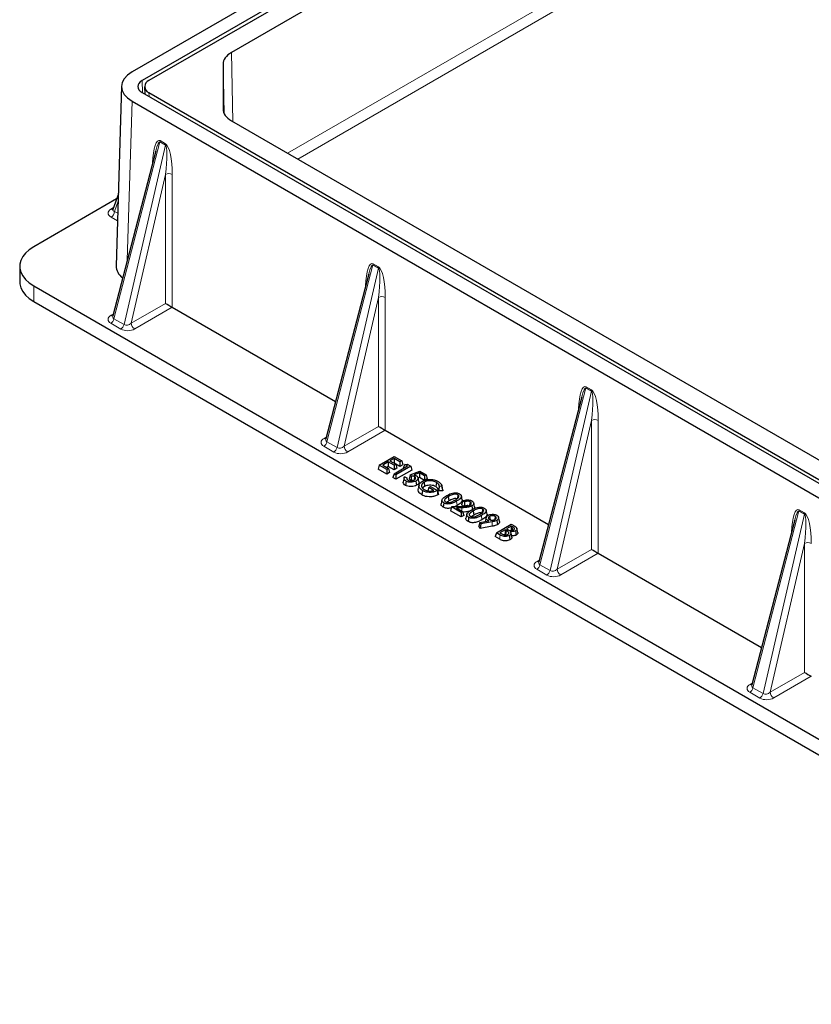
# Model space of a CAD drawing. Units: millimetres. Extents: x 0 to 420, y 0 to 297.
# Drawn here: x 220 to 275, y 143 to 211 of the extents above; entities that cross this region are included whole.
import ezdxf

# ---------------------------------------------------------------- set-up
doc = ezdxf.new("R2010")
doc.units = ezdxf.units.MM

msp = doc.modelspace()

# ---------------------------------------------------------------- linework, layer by layer
at = {"color": 7, "linetype": 'Continuous', "lineweight": 25}
for p, q in [((306.1462, 253.0317), (227.5639, 207.6671)), ((307.1831, 252.6243), (228.2696, 207.0685)), ((307.183, 252.352), (228.7413, 207.0685)), ((265.016, 226.6488), (234.4889, 209.0259)), ((233.9032, 208.2096), (233.9032, 205.0839)), ((226.8321, 206.6719), (226.4536, 194.1516)), ((228.4387, 206.6394), (228.4498, 206.1209)), ((228.2696, 206.225), (307.1831, 160.6692)), ((228.7413, 206.2249), (307.183, 160.9415)), ((227.5639, 205.6264), (306.1462, 160.2618)), ((234.4889, 204.2676), (303.7925, 164.2595)), ((229.2126, 202.174), (226.2199, 190.6629)), ((226.6051, 199.164), (226.2173, 198.075)), ((226.484, 198.8239), (220.7039, 195.4871)), ((219.7276, 194.1264), (219.7276, 193.0377)), ((244.0618, 193.6017), (241.0691, 182.0906)), ((220.7039, 192.7658), (305.5567, 143.7813)), ((220.7039, 191.677), (305.5567, 142.6926)), ((230.3676, 191.269), (241.7474, 184.6996)), ((258.9111, 185.0294), (255.9184, 173.5183)), ((245.2169, 182.6968), (256.5967, 176.1273)), ((244.7977, 180.2654), (245.8371, 180.8654)), ((245.4198, 180.4878), (245.0344, 180.2654)), ((245.8227, 180.2552), (245.4198, 180.4878)), ((245.4198, 180.4878), (245.4198, 180.1677)), ((245.8371, 180.7288), (245.5381, 180.5562)), ((245.5381, 180.5562), (245.9411, 180.3236)), ((245.8371, 180.8654), (246.3584, 180.5645)), ((246.2401, 180.4962), (245.8371, 180.7288)), ((245.8371, 180.7288), (245.8371, 180.4086)), ((246.3584, 180.5645), (246.2401, 180.4962)), ((246.2401, 180.4962), (246.2401, 180.176)), ((246.3584, 180.5645), (246.4416, 180.2923)), ((244.7977, 180.2654), (244.7146, 179.9932)), ((245.319, 179.6443), (244.7146, 179.9932)), ((245.319, 179.9644), (244.7977, 180.2654)), ((245.0344, 180.2654), (245.4374, 180.0328)), ((245.4198, 180.1677), (245.3117, 180.1053)), ((245.4374, 180.0328), (245.319, 179.9644)), ((245.319, 179.9644), (245.319, 179.6443)), ((245.8227, 179.9351), (245.4198, 180.1677)), ((245.4374, 180.0328), (245.5205, 179.7606)), ((245.8371, 180.4086), (245.8154, 180.3961)), ((245.9411, 180.3236), (245.8227, 180.2552)), ((245.8227, 180.2552), (245.8227, 179.9351)), ((246.0242, 180.0514), (245.8227, 179.9351)), ((245.8339, 179.6672), (246.7693, 180.2072)), ((246.2401, 180.176), (245.8371, 180.4086)), ((245.9411, 180.3236), (246.0242, 180.0514)), ((246.9917, 180.1989), (245.9523, 179.5989)), ((247.0748, 179.9268), (245.9523, 179.2787)), ((246.4416, 180.2923), (246.2401, 180.176)), ((246.5737, 180.3202), (246.456, 180.068)), ((246.492, 180.0472), (246.456, 180.068)), ((246.5737, 180.3202), (246.7445, 180.3416)), ((246.7693, 180.2072), (246.5737, 180.3202)), ((246.7445, 180.3416), (246.9917, 180.1989)), ((246.9543, 179.5856), (247.6208, 179.8358)), ((246.9917, 180.1989), (247.0748, 179.9268)), ((247.6208, 179.8358), (248.0566, 179.5841)), ((245.5205, 179.7606), (245.319, 179.6443)), ((245.8339, 179.6672), (245.7508, 179.395)), ((245.9523, 179.2787), (245.7508, 179.395)), ((245.9523, 179.5989), (245.8339, 179.6672)), ((245.9523, 179.5989), (245.9523, 179.2787)), ((246.5267, 179.3791), (246.4684, 179.1112)), ((246.5702, 179.4619), (246.721, 179.3748)), ((246.721, 179.3748), (246.752, 179.2507)), ((246.9543, 179.5856), (246.8738, 179.3236)), ((247.0044, 179.2033), (246.8738, 179.3236)), ((247.0365, 179.5098), (246.9543, 179.5856)), ((247.2497, 179.4647), (247.2171, 179.2299)), ((247.6089, 179.7226), (247.2323, 179.5796)), ((247.5613, 179.1187), (247.5029, 179.3869)), ((247.6012, 179.4069), (247.5064, 179.3709)), ((247.6089, 179.7226), (247.6012, 179.4069)), ((247.9527, 179.204), (247.6012, 179.4069)), ((247.9527, 179.5241), (247.6089, 179.7226)), ((248.0566, 179.5841), (247.9527, 179.5241)), ((247.9527, 179.5241), (247.9527, 179.204)), ((248.1398, 179.312), (247.9527, 179.204)), ((248.0566, 179.5841), (248.1398, 179.312)), ((247.5682, 178.8731), (247.5099, 178.6054)), ((247.8103, 178.4931), (247.7687, 178.1969)), ((247.917, 179.0715), (247.9585, 178.7753)), ((248.2517, 178.7035), (248.1819, 178.475)), ((248.2517, 178.7035), (248.37, 178.7718)), ((248.5981, 178.5035), (248.2517, 178.7035)), ((248.37, 178.7718), (248.8479, 178.4959)), ((248.7778, 179.0644), (248.7361, 178.7683)), ((248.8479, 178.4959), (248.8415, 178.4919)), ((248.8479, 178.4959), (248.9297, 178.2245)), ((249.2202, 178.4821), (248.9218, 178.4858)), ((249.1618, 178.7889), (248.98, 178.7912)), ((249.2122, 178.5845), (249.1539, 178.8524)), ((249.2117, 178.5845), (249.2202, 178.4821)), ((248.9297, 178.2245), (248.8834, 178.196)), ((249.1664, 177.836), (249.1081, 177.5682)), ((249.6104, 178.0718), (249.652, 177.7756)), ((250.2767, 178.1991), (250.2412, 177.9451)), ((250.5793, 177.8571), (250.521, 178.1249)), ((250.7334, 177.7028), (250.615, 177.7712)), ((249.8347, 177.3576), (249.7516, 177.0854)), ((250.5, 176.6534), (249.7516, 177.0854)), ((249.8347, 177.3576), (249.8788, 177.383)), ((250.5, 176.9736), (249.8347, 177.3576)), ((249.8788, 177.383), (250.5417, 177.395)), ((250.2261, 177.459), (250.0816, 177.3867)), ((250.5566, 177.2954), (250.1763, 177.2805)), ((250.1763, 177.2805), (250.6039, 177.0336)), ((250.6039, 177.0336), (250.5, 176.9736)), ((250.6983, 177.4029), (250.5287, 177.5008)), ((250.6039, 177.0336), (250.687, 176.7614)), ((251.129, 177.7071), (251.0964, 177.4772)), ((251.3373, 177.0748), (251.379, 176.7787)), ((251.4391, 177.3654), (251.3808, 177.6331)), ((252.0037, 177.2022), (251.9682, 176.9481)), ((252.3063, 176.8601), (252.248, 177.1279)), ((250.5, 176.9736), (250.5, 176.6534)), ((250.687, 176.7614), (250.5, 176.6534)), ((250.8934, 176.8391), (250.8351, 176.5712)), ((251.8142, 176.2587), (252.4272, 176.3741)), ((252.2445, 176.6121), (252.1862, 176.3439)), ((252.4866, 176.6915), (252.5204, 176.451)), ((252.8751, 176.6991), (252.8442, 176.4794)), ((253.1695, 176.361), (253.1112, 176.6294)), ((273.7603, 176.4572), (270.7676, 164.946)), ((251.8142, 176.2587), (251.7399, 176.0082)), ((251.8285, 175.8532), (251.7399, 176.0082)), ((251.8659, 176.1682), (251.8142, 176.2587)), ((251.8659, 176.1682), (251.8285, 175.8532)), ((252.6746, 176.0125), (251.8285, 175.8532)), ((252.6562, 176.3169), (251.8659, 176.1682)), ((252.9577, 175.5548), (253.9971, 176.1548)), ((253.5653, 175.7689), (253.1944, 175.5548)), ((253.6552, 175.717), (253.5653, 175.7689)), ((253.5653, 175.7689), (253.5653, 175.4487)), ((253.9971, 176.0181), (253.6693, 175.8289)), ((253.6693, 175.8289), (253.7646, 175.7739)), ((253.9971, 176.1548), (254.1354, 176.0749)), ((254.102, 175.9576), (253.9971, 176.0181)), ((253.9971, 176.0181), (253.9971, 175.698)), ((254.4475, 175.5837), (254.3892, 175.8516)), ((252.9577, 175.5548), (252.8745, 175.2826)), ((253.1903, 175.1003), (252.8745, 175.2826)), ((253.2316, 175.3966), (252.9577, 175.5548)), ((253.1944, 175.5548), (253.2941, 175.4972)), ((253.5653, 175.4487), (253.4933, 175.4072)), ((253.6134, 175.421), (253.5653, 175.4487)), ((253.6478, 175.3969), (253.6134, 175.421)), ((260.0661, 174.1245), (271.4459, 167.555))]:
    msp.add_line(p, q, dxfattribs=at)
at = {"color": 8, "linetype": 'Continuous', "lineweight": 18}
for p, q in [((238.4091, 202.0045), (265.016, 217.3644)), ((265.3695, 216.7592), (239.11, 201.5999)), ((234.4889, 209.0259), (234.5914, 204.2085)), ((233.9763, 204.7747), (233.9032, 208.2096)), ((228.2696, 207.0685), (228.2956, 206.21)), ((228.7455, 205.9503), (228.7413, 206.2249)), ((227.5639, 205.6264), (227.2289, 194.5438)), ((229.5053, 202.792), (226.3011, 190.4672)), ((227.005, 190.0609), (229.8869, 202.5717)), ((229.8869, 202.5717), (229.5053, 202.792)), ((229.5171, 202.8793), (229.8987, 202.6589)), ((229.8963, 200.5302), (227.508, 190.1624)), ((229.8963, 191.5411), (229.8963, 200.5302)), ((230.3676, 200.5302), (230.3676, 191.269)), ((226.5898, 198.6579), (226.3376, 197.9497)), ((226.0772, 198.1018), (226.2656, 198.2106)), ((226.3376, 197.9497), (226.5645, 197.8187)), ((226.5484, 197.2884), (226.1019, 197.5462)), ((244.3545, 194.2197), (241.1503, 181.895)), ((244.7362, 193.9994), (244.3545, 194.2197)), ((244.3663, 194.307), (244.748, 194.0866)), ((241.8543, 181.4886), (244.7362, 193.9994)), ((220.7039, 192.7658), (220.7039, 191.677)), ((227.508, 190.1624), (229.8963, 191.5411)), ((244.7455, 191.958), (242.3573, 181.5901)), ((244.7455, 182.9688), (244.7455, 191.958)), ((245.2169, 191.958), (245.2169, 182.6968)), ((226.1019, 190.7067), (226.2541, 190.7946)), ((230.3636, 191.2714), (227.7437, 189.7589)), ((226.7812, 189.7447), (226.0772, 190.151)), ((226.3011, 190.4672), (227.005, 190.0609)), ((259.2037, 185.6474), (255.9995, 173.3227)), ((256.7035, 172.9163), (259.5854, 185.4271)), ((259.5854, 185.4271), (259.2037, 185.6474)), ((259.2156, 185.7347), (259.5972, 185.5144)), ((259.5948, 183.3857), (257.2065, 173.0178)), ((259.5948, 174.3966), (259.5948, 183.3857)), ((260.0661, 183.3857), (260.0661, 174.1245)), ((242.3573, 181.5901), (244.7455, 182.9688)), ((245.2128, 182.6991), (242.5929, 181.1867)), ((240.9512, 182.1344), (241.1034, 182.2223)), ((241.1503, 181.895), (241.8543, 181.4886)), ((241.6304, 181.1724), (240.9264, 181.5788)), ((250.1845, 177.7552), (250.2261, 177.459)), ((250.5566, 177.2954), (250.5597, 177.0591)), ((270.8488, 164.7504), (274.053, 177.0751)), ((274.053, 177.0751), (274.4346, 176.8548)), ((274.4465, 176.9421), (274.0648, 177.1624)), ((251.9115, 176.7582), (251.953, 176.4621)), ((274.4346, 176.8548), (271.5527, 164.344)), ((253.6552, 175.717), (253.6134, 175.421)), ((254.102, 175.9576), (254.0679, 175.7155)), ((257.2065, 173.0178), (259.5948, 174.3966)), ((272.0558, 164.4456), (274.444, 174.8134)), ((274.444, 174.8134), (274.444, 165.8243)), ((255.8004, 173.5621), (255.9526, 173.65)), ((260.062, 174.1268), (257.4422, 172.6144)), ((256.4796, 172.6001), (255.7757, 173.0065)), ((255.9995, 173.3227), (256.7035, 172.9163)), ((274.444, 165.8243), (272.0558, 164.4456)), ((272.2914, 164.0421), (274.9113, 165.5545)), ((270.8019, 165.0777), (270.6497, 164.9898)), ((271.5527, 164.344), (270.8488, 164.7504)), ((270.6249, 164.4342), (271.3289, 164.0278))]:
    msp.add_line(p, q, dxfattribs=at)
at = {"color": 7, "linetype": 'Continuous', "lineweight": 25, "flags": 128}
for points in [[(220.7039, 195.4871), (220.3924, 195.2796), (220.1353, 195.0487), (219.9377, 194.7989), (219.8037, 194.5355), (219.7361, 194.2637), (219.7361, 193.9892), (219.8037, 193.7174), (219.9377, 193.454), (220.1353, 193.2042), (220.3924, 192.9733), (220.7039, 192.7658)], [(219.7276, 193.0377), (219.7361, 192.9004), (219.8037, 192.6287), (219.9377, 192.3653), (220.1353, 192.1155), (220.3924, 191.8845), (220.7039, 191.677)], [(246.6691, 179.1519), (246.6566, 179.063), (246.6441, 178.9741), (246.6275, 178.8557)], [(247.352, 179.1607), (247.3727, 179.0126), (247.3934, 178.8645)], [(248.8415, 178.4919), (248.8541, 178.4031), (248.8666, 178.3144), (248.8834, 178.196)], [(249.2991, 177.6336), (249.2784, 177.4855), (249.2576, 177.3374)], [(251.2584, 177.4281), (251.2793, 177.28), (251.2931, 177.1826)], [(251.0261, 176.6366), (251.0053, 176.4885), (250.9845, 176.3404)], [(252.9851, 176.4143), (253.0059, 176.2662), (253.0268, 176.1182)], [(254.2963, 175.6924), (254.3121, 175.5791), (254.3248, 175.4876), (254.3375, 175.396)], [(253.8637, 175.3596), (253.8806, 175.2368), (253.9047, 175.0631)], [(254.0332, 175.2713), (254.0041, 175.405), (253.975, 175.5388)]]:
    msp.add_lwpolyline(points, dxfattribs=at)
at = {"color": 8, "linetype": 'Continuous', "lineweight": 18, "flags": 128}
for points in [[(252.6562, 176.3169), (252.6654, 176.1647), (252.6746, 176.0125)], [(253.2316, 175.3966), (253.2109, 175.2485), (253.1903, 175.1003)]]:
    msp.add_lwpolyline(points, dxfattribs=at)
at = {"color": 7, "linetype": 'Continuous', "lineweight": 25}
msp.add_arc((228.9014, 206.6467), 0.4512, 110.783421, 249.216579, dxfattribs=at)
at = {"color": 8, "linetype": 'Continuous', "lineweight": 18}
for centre, radius, start, end in [((229.1235, 202.8881), 0.3936, 345.869798, 358.71579), ((229.5052, 202.6677), 0.3936, 345.869798, 358.71579), ((230.132, 200.057), 0.5287, 63.526523, 116.473477), ((226.1823, 198.262), 0.1916, 236.722553, 277.988081), ((225.8248, 197.9786), 0.5136, 302.652262, 356.770346), ((243.9728, 194.3158), 0.3936, 345.869798, 358.71579), ((244.3544, 194.0955), 0.3936, 345.869798, 358.71579), ((244.9812, 191.4847), 0.5287, 63.526523, 116.473477), ((225.7936, 190.5891), 0.5219, 302.914098, 346.493095), ((226.2098, 190.8744), 0.1993, 237.25647, 273.864247), ((228.0208, 190.1913), 0.5136, 183.229654, 237.347738), ((226.4976, 190.1827), 0.5219, 302.914098, 346.493095), ((258.822, 185.7435), 0.3936, 345.869798, 358.71579), ((259.2037, 185.5232), 0.3936, 345.869798, 358.71579), ((259.8305, 182.9124), 0.5287, 63.526523, 116.473477), ((240.6429, 182.0168), 0.5219, 302.914098, 346.493095), ((241.059, 182.3021), 0.1993, 237.25647, 273.864247), ((241.3468, 181.6105), 0.5219, 302.914098, 346.493095), ((242.87, 181.6191), 0.5136, 183.229654, 237.347738), ((273.6713, 177.1712), 0.3936, 345.869798, 358.71579), ((274.0529, 176.9509), 0.3936, 345.869798, 358.71579), ((274.6797, 174.3402), 0.5287, 63.526523, 116.473477), ((255.4921, 173.4446), 0.5219, 302.914098, 346.493095), ((255.9082, 173.7298), 0.1993, 237.25647, 273.864247), ((256.1961, 173.0382), 0.5219, 302.914098, 346.493095), ((257.7193, 173.0468), 0.5136, 183.229654, 237.347738), ((270.3414, 164.8723), 0.5219, 302.914098, 346.493095), ((270.7575, 165.1575), 0.1993, 237.25647, 273.864247), ((271.0453, 164.4659), 0.5219, 302.914098, 346.493095), ((272.5685, 164.4745), 0.5136, 183.229654, 237.347738)]:
    msp.add_arc(centre, radius, start, end, dxfattribs=at)
at = {"color": 7, "linetype": 'Continuous', "lineweight": 25}
for centre, major_axis, ratio, start_param, end_param in [((235.9035, 208.2094), (2.0003, -0.0002), 0.5772149, 2.3563837, 3.1416557), ((229.3325, 206.6467), (2.5008, 0), 0.5771119, 2.3563468, 3.9268385), ((229.0006, 206.6467), (1.0336, 0), 0.5771119, 2.3563468, 3.9268385), ((235.9035, 205.084), (2.0003, 0.0002), 0.5772149, 3.1415296, 3.9268016), ((228.954, 194.1264), (2.5008, 0), 0.5771119, 3.1241475, 3.7522697), ((230.132, 191.4098), (0.3333, -0.1925), 0.015053, 3.9358342, 5.4891773), ((230.132, 191.1329), (0.3333, 0), 0.5774636, 0.7855505, 0.8026992), ((244.9812, 182.8376), (0.3333, -0.1925), 0.015053, 3.9358342, 5.4891773), ((244.9812, 182.5606), (0.3333, 0), 0.5774636, 0.7855505, 0.8026992), ((259.8305, 174.2653), (0.3333, -0.1925), 0.015053, 3.9358342, 5.4891773), ((259.8305, 173.9883), (0.3333, 0), 0.5774636, 0.7855505, 0.8026992), ((274.6797, 165.693), (0.3333, -0.1925), 0.015053, 3.9358342, 5.4891773), ((274.6797, 165.4161), (0.3333, 0), 0.5774636, 0.7855505, 0.8026992)]:
    msp.add_ellipse(centre, major_axis=major_axis, ratio=ratio, start_param=start_param, end_param=end_param, dxfattribs=at)
at = {"color": 8, "linetype": 'Continuous', "lineweight": 18}
for centre, major_axis, ratio, start_param, end_param in [((229.4641, 201.0416), (-0.0179, 1.8577), 0.2552076, 6.133688, 7.6990209), ((229.2285, 200.9103), (0.2644, 1.8859), 0.1329909, 6.232248, 7.138465), ((229.6605, 200.6609), (0.2121, 1.9157), 0.1292485, 4.6584415, 6.2237744), ((229.8962, 200.7922), (-0.0697, 1.8864), 0.2471891, 4.5639308, 6.1292637), ((226.5761, 197.8168), (0.6862, -0.0301), 0.5726466, 2.4096254, 3.9749583), ((226.5761, 198.089), (0.3626, 0.0455), 0.4130371, 2.936285, 3.9439004), ((244.3134, 192.4693), (-0.0179, 1.8577), 0.2552076, 6.133688, 7.6990209), ((244.0777, 192.338), (0.2644, 1.8859), 0.1329909, 6.232248, 7.138465), ((244.5097, 192.0886), (0.2121, 1.9157), 0.1292485, 4.6584415, 6.2237744), ((244.7454, 192.2199), (-0.0697, 1.8864), 0.2471891, 4.5639308, 6.1292637), ((226.5761, 190.4361), (0.6862, 0.0301), 0.5726466, 2.308227, 3.8735599), ((226.5761, 190.7083), (0.3477, 0.1668), 0.6266263, 2.6547031, 3.5609201), ((227.2749, 190.3049), (0.3393, 0.1711), 0.6601363, 3.5356614, 5.1009943), ((227.2749, 190.0327), (0.6825, 0.0306), 0.578905, 3.8779097, 5.4432426), ((259.1626, 183.897), (-0.0179, 1.8577), 0.2552076, 6.133688, 7.6990209), ((258.927, 183.7657), (0.2644, 1.8859), 0.1329909, 6.232248, 7.138465), ((259.359, 183.5163), (0.2121, 1.9157), 0.1292485, 4.6584415, 6.2237744), ((259.5946, 183.6476), (-0.0697, 1.8864), 0.2471891, 4.5639308, 6.1292637), ((241.4254, 181.8638), (0.6862, 0.0301), 0.5726466, 2.308227, 3.8735599), ((241.4254, 182.136), (0.3477, 0.1668), 0.6266263, 2.6547031, 3.5609201), ((242.1242, 181.4604), (0.6825, 0.0306), 0.578905, 3.8779097, 5.4432426), ((242.1242, 181.7326), (0.3393, 0.1711), 0.6601363, 3.5356614, 5.1009943), ((274.0119, 175.3248), (-0.0179, 1.8577), 0.2552076, 6.133688, 7.6990209), ((273.7762, 175.1935), (0.2644, 1.8859), 0.1329909, 6.232248, 7.138465), ((274.2082, 174.9441), (0.2121, 1.9157), 0.1292485, 4.6584415, 6.2237744), ((274.4439, 175.0754), (-0.0697, 1.8864), 0.2471891, 4.5639308, 6.1292637), ((256.2746, 173.2915), (0.6862, 0.0301), 0.5726466, 2.308227, 3.8735599), ((256.2746, 173.5637), (0.3477, 0.1668), 0.6266263, 2.6547031, 3.5609201), ((256.9734, 173.1603), (0.3393, 0.1711), 0.6601363, 3.5356614, 5.1009943), ((256.9734, 172.8881), (0.6825, 0.0306), 0.578905, 3.8779097, 5.4432426), ((271.1239, 164.7192), (0.6862, 0.0301), 0.5726466, 2.308227, 3.8735599), ((271.1239, 164.9914), (0.3477, 0.1668), 0.6266263, 2.6547031, 3.5609201), ((271.8227, 164.3158), (0.6825, 0.0306), 0.578905, 3.8779097, 5.4432426), ((271.8227, 164.588), (0.3393, 0.1711), 0.6601363, 3.5356614, 5.1009943)]:
    msp.add_ellipse(centre, major_axis=major_axis, ratio=ratio, start_param=start_param, end_param=end_param, dxfattribs=at)
at = {"color": 7, "linetype": 'Continuous', "lineweight": 25}
for points, knots in [([(226.2173, 198.0784), (226.2128, 198.0689), (226.2075, 198.0576), (226.2112, 198.0614), (226.2118, 198.062)], [0, 0, 0, 0, 0.8461515, 1, 1, 1, 1]), ([(246.6275, 178.8557), (246.5836, 178.8863), (246.5035, 178.9421), (246.4576, 179.0358), (246.4699, 179.0896), (246.4748, 179.111)], [0, 0, 0, 0, 0.4226725, 0.7703398, 1, 1, 1, 1]), ([(246.6691, 179.1519), (246.6247, 179.183), (246.548, 179.2369), (246.5154, 179.3353), (246.5307, 179.4085), (246.5603, 179.4485), (246.5702, 179.4619)], [0, 0, 0, 0, 0.3540337, 0.6122295, 0.8702958, 1, 1, 1, 1]), ([(247.352, 179.1607), (247.2982, 179.1351), (247.195, 179.0859), (247.0035, 179.0678), (246.8332, 179.0833), (246.7269, 179.1202), (246.6792, 179.1463), (246.6691, 179.1519)], [0, 0, 0, 0, 0.2714927, 0.5217125, 0.7398159, 0.9443238, 1, 1, 1, 1]), ([(246.721, 179.3748), (246.7162, 179.3551), (246.7066, 179.3154), (246.7357, 179.2572), (246.7785, 179.2276), (246.7989, 179.2135)], [0, 0, 0, 0, 0.3403023, 0.6859141, 1, 1, 1, 1]), ([(246.7989, 179.2135), (246.8222, 179.2022), (246.8727, 179.1777), (246.9698, 179.1642), (247.0717, 179.1689), (247.1599, 179.1904), (247.2064, 179.2145), (247.2266, 179.225)], [0, 0, 0, 0, 0.1900438, 0.4119012, 0.607575, 0.8289055, 1, 1, 1, 1]), ([(247.0365, 179.5098), (247.0311, 179.4588), (247.0203, 179.3567), (247.0097, 179.2544), (247.0044, 179.2033)], [0, 0, 0, 0, 0.4999985, 1, 1, 1, 1]), ([(247.1469, 179.1912), (247.1453, 179.1918), (247.1177, 179.2023), (247.0657, 179.2039), (247.0196, 179.2034), (247.0044, 179.2033)], [0, 0, 0, 0, 0.0383597, 0.6822668, 1, 1, 1, 1]), ([(247.2497, 179.4647), (247.2293, 179.4743), (247.1847, 179.4953), (247.108, 179.5077), (247.0568, 179.5092), (247.0365, 179.5098)], [0, 0, 0, 0, 0.33773246, 0.73690726, 1, 1, 1, 1]), ([(247.2266, 179.225), (247.2567, 179.2459), (247.3086, 179.282), (247.3319, 179.348), (247.321, 179.403), (247.2863, 179.442), (247.2587, 179.4591), (247.2497, 179.4647)], [0, 0, 0, 0, 0.3012083, 0.5190767, 0.7369965, 0.9138192, 1, 1, 1, 1]), ([(247.2323, 179.5796), (247.247, 179.5748), (247.2692, 179.5676), (247.2987, 179.5579), (247.3209, 179.5508), (247.3431, 179.5432), (247.3644, 179.5344), (247.3773, 179.5274), (247.3838, 179.5239)], [0, 0, 0, 0, 0.2822349, 0.4233524, 0.5644699, 0.7056397, 0.8521371, 1, 1, 1, 1]), ([(247.3838, 179.5239), (247.4153, 179.5026), (247.4785, 179.4598), (247.5115, 179.379), (247.5007, 179.2974), (247.4466, 179.2218), (247.3827, 179.1806), (247.352, 179.1607)], [0, 0, 0, 0, 0.2043738, 0.4108433, 0.592768, 0.8039431, 1, 1, 1, 1]), ([(247.5569, 179.1181), (247.5594, 179.1127), (247.575, 179.0799), (247.5533, 179.0116), (247.495, 178.9294), (247.4252, 178.8848), (247.3934, 178.8645)], [0, 0, 0, 0, 0.0590931, 0.363032, 0.7100423, 1, 1, 1, 1]), ([(247.8103, 178.4931), (247.7379, 178.5434), (247.6127, 178.6305), (247.5493, 178.79), (247.5771, 178.9336), (247.6669, 179.0543), (247.7606, 179.1151), (247.7984, 179.1397)], [0, 0, 0, 0, 0.2685773, 0.4651863, 0.6620733, 0.8634527, 1, 1, 1, 1]), ([(247.7984, 179.1397), (247.8342, 179.1584), (247.9303, 179.2087), (248.1033, 179.2561), (248.2401, 179.2652), (248.2959, 179.2688)], [0, 0, 0, 0, 0.26014433, 0.69781007, 1, 1, 1, 1]), ([(248.7778, 179.0644), (248.7255, 179.0903), (248.6222, 179.1413), (248.424, 179.1752), (248.2184, 179.1729), (248.0406, 179.1347), (247.9522, 179.0895), (247.917, 179.0715)], [0, 0, 0, 0, 0.2141557, 0.4229422, 0.6312364, 0.852821, 1, 1, 1, 1]), ([(248.2959, 179.2688), (248.3883, 179.2669), (248.5719, 179.263), (248.7743, 179.1977), (248.8709, 179.146), (248.9015, 179.1297)], [0, 0, 0, 0, 0.4092257, 0.8133532, 1, 1, 1, 1]), ([(248.9015, 179.1297), (248.9242, 179.1157), (248.9698, 179.0878), (249.0449, 179.03), (249.0845, 178.9823), (249.1097, 178.9519)], [0, 0, 0, 0, 0.266232, 0.5326932, 1, 1, 1, 1]), ([(247.3934, 178.8645), (247.3405, 178.8387), (247.241, 178.7902), (247.0526, 178.7635), (246.8682, 178.7691), (246.7216, 178.806), (246.6515, 178.843), (246.6275, 178.8557)], [0, 0, 0, 0, 0.2412075, 0.4536807, 0.6655041, 0.8855929, 1, 1, 1, 1]), ([(247.7687, 178.1969), (247.6926, 178.2507), (247.5602, 178.3443), (247.4907, 178.4952), (247.5127, 178.5753), (247.5207, 178.6047)], [0, 0, 0, 0, 0.4608011, 0.8017897, 1, 1, 1, 1]), ([(247.917, 179.0715), (247.8725, 179.041), (247.7796, 178.9773), (247.7296, 178.8559), (247.7453, 178.7316), (247.8213, 178.6303), (247.9015, 178.579), (247.9324, 178.5592)], [0, 0, 0, 0, 0.2081854, 0.4344978, 0.6361805, 0.8599041, 1, 1, 1, 1]), ([(248.8415, 178.4919), (248.7723, 178.4598), (248.6369, 178.3969), (248.3921, 178.3617), (248.1587, 178.3674), (247.9597, 178.4156), (247.8575, 178.4685), (247.8103, 178.4931)], [0, 0, 0, 0, 0.230053, 0.4501645, 0.6420543, 0.8342804, 1, 1, 1, 1]), ([(247.9585, 178.7753), (247.9103, 178.7451), (247.8473, 178.7058), (247.8313, 178.6545), (247.8275, 178.6425)], [0, 0, 0, 0, 0.76644151, 1, 1, 1, 1]), ([(247.9324, 178.5592), (247.9824, 178.5341), (248.0729, 178.4887), (248.2418, 178.4586), (248.4195, 178.4641), (248.5338, 178.4893), (248.5981, 178.5035)], [0, 0, 0, 0, 0.2726264, 0.4939277, 0.7152529, 1, 1, 1, 1]), ([(248.7361, 178.7683), (248.6832, 178.7941), (248.5837, 178.8426), (248.3953, 178.8701), (248.2091, 178.8646), (248.0581, 178.8273), (247.9846, 178.7889), (247.9585, 178.7753)], [0, 0, 0, 0, 0.2375291, 0.4472732, 0.6564244, 0.8781008, 1, 1, 1, 1]), ([(248.9218, 178.4858), (248.9208, 178.5119), (248.9181, 178.5811), (248.8623, 178.6832), (248.7748, 178.7422), (248.7361, 178.7683)], [0, 0, 0, 0, 0.2528085, 0.6692941, 1, 1, 1, 1]), ([(248.98, 178.7912), (248.9724, 178.8307), (248.9556, 178.918), (248.8668, 179.0095), (248.794, 179.0544), (248.7778, 179.0644)], [0, 0, 0, 0, 0.3904748, 0.8646985, 1, 1, 1, 1]), ([(248.98, 178.7912), (248.9704, 178.7403), (248.9513, 178.6385), (248.9317, 178.5367), (248.9218, 178.4858)], [0, 0, 0, 0, 0.4999974, 1, 1, 1, 1]), ([(249.1097, 178.9519), (249.1201, 178.9349), (249.1413, 178.9003), (249.1574, 178.8453), (249.1603, 178.8078), (249.1618, 178.7889)], [0, 0, 0, 0, 0.32402504, 0.65971196, 1, 1, 1, 1]), ([(249.1618, 178.7889), (249.1716, 178.7378), (249.1913, 178.6355), (249.2106, 178.5332), (249.2202, 178.4821)], [0, 0, 0, 0, 0.4999979, 1, 1, 1, 1]), ([(248.8834, 178.196), (248.8085, 178.1611), (248.6618, 178.093), (248.3959, 178.0549), (248.142, 178.062), (247.9278, 178.1144), (247.8184, 178.1711), (247.7687, 178.1969)], [0, 0, 0, 0, 0.2305902, 0.4513592, 0.6450016, 0.8389495, 1, 1, 1, 1]), ([(249.2991, 177.6336), (249.2584, 177.661), (249.19, 177.7071), (249.1566, 177.7914), (249.1731, 177.8801), (249.2712, 178.0072), (249.4068, 178.0888), (249.4943, 178.1414)], [0, 0, 0, 0, 0.18122312, 0.30483401, 0.42794533, 0.63085249, 1, 1, 1, 1]), ([(250.1845, 177.7552), (250.1081, 177.713), (249.9735, 177.6387), (249.7658, 177.5731), (249.601, 177.5531), (249.4759, 177.5628), (249.3766, 177.5926), (249.3237, 177.6206), (249.2991, 177.6336)], [0, 0, 0, 0, 0.3073607, 0.5417785, 0.6796798, 0.7913543, 0.902963, 1, 1, 1, 1]), ([(249.6104, 178.0718), (249.5688, 178.0467), (249.4814, 177.9939), (249.3823, 177.916), (249.3374, 177.8361), (249.3408, 177.7739), (249.3754, 177.729), (249.4051, 177.7098), (249.4163, 177.7025)], [0, 0, 0, 0, 0.2424317, 0.5101251, 0.6650145, 0.820772, 0.9324682, 1, 1, 1, 1]), ([(249.4943, 178.1414), (249.5433, 178.1683), (249.6416, 178.2222), (249.8061, 178.2967), (249.9378, 178.3239), (250.0051, 178.3378)], [0, 0, 0, 0, 0.3276629, 0.6566772, 1, 1, 1, 1]), ([(249.652, 177.7756), (249.6085, 177.7513), (249.5517, 177.7195), (249.5097, 177.6812), (249.4999, 177.6722)], [0, 0, 0, 0, 0.7667885, 1, 1, 1, 1]), ([(250.2767, 178.1991), (250.2488, 178.212), (250.1977, 178.2355), (250.1031, 178.2472), (249.9946, 178.2393), (249.8157, 178.1875), (249.6952, 178.1196), (249.6104, 178.0718)], [0, 0, 0, 0, 0.1349272, 0.2470527, 0.3592465, 0.5483143, 1, 1, 1, 1]), ([(250.2353, 177.9028), (250.2127, 177.9132), (250.1724, 177.9317), (250.0984, 177.9405), (250.0103, 177.9336), (249.8471, 177.886), (249.7341, 177.8221), (249.652, 177.7756)], [0, 0, 0, 0, 0.1232062, 0.2205359, 0.317924, 0.5040077, 1, 1, 1, 1]), ([(249.673, 177.667), (249.7367, 177.6826), (249.8428, 177.7086), (249.9669, 177.7683), (250.0329, 177.805), (250.066, 177.8234)], [0, 0, 0, 0, 0.4283999, 0.7129711, 1, 1, 1, 1]), ([(250.0051, 178.3378), (250.0576, 178.3412), (250.153, 178.3473), (250.2902, 178.3206), (250.3566, 178.2871), (250.3906, 178.27)], [0, 0, 0, 0, 0.3740093, 0.6790351, 1, 1, 1, 1]), ([(250.066, 177.8234), (250.1457, 177.8705), (250.2646, 177.9407), (250.3477, 178.0492), (250.3521, 178.1184), (250.3259, 178.1664), (250.291, 178.1897), (250.2767, 178.1991)], [0, 0, 0, 0, 0.4471654, 0.6674681, 0.7905686, 0.9149049, 1, 1, 1, 1]), ([(250.3906, 178.27), (250.43, 178.2428), (250.4975, 178.1962), (250.5307, 178.111), (250.5122, 178.0195), (250.409, 177.8911), (250.272, 177.8081), (250.1845, 177.7552)], [0, 0, 0, 0, 0.1757586, 0.3013356, 0.4266514, 0.63395, 1, 1, 1, 1]), ([(250.5787, 177.857), (250.5791, 177.8562), (250.5936, 177.8278), (250.5714, 177.7517), (250.4753, 177.6089), (250.324, 177.5179), (250.2261, 177.459)], [0, 0, 0, 0, 0.0050859, 0.1923641, 0.4774497, 1, 1, 1, 1]), ([(250.615, 177.7712), (250.6005, 177.7262), (250.5715, 177.6363), (250.543, 177.546), (250.5287, 177.5008)], [0, 0, 0, 0, 0.4999928, 1, 1, 1, 1]), ([(250.615, 177.7712), (250.6674, 177.7923), (250.7628, 177.8309), (250.931, 177.8518), (251.0841, 177.8398), (251.1923, 177.805), (251.2422, 177.7778), (251.2582, 177.7691)], [0, 0, 0, 0, 0.2677025, 0.4883821, 0.7097719, 0.9073295, 1, 1, 1, 1]), ([(251.129, 177.7071), (251.1064, 177.718), (251.059, 177.7407), (250.9623, 177.7527), (250.8613, 177.7453), (250.7847, 177.7244), (250.7453, 177.7078), (250.7334, 177.7028)], [0, 0, 0, 0, 0.2015675, 0.4224108, 0.6611967, 0.8983063, 1, 1, 1, 1]), ([(251.2582, 177.7691), (251.293, 177.7455), (251.3552, 177.7031), (251.3899, 177.624), (251.3768, 177.5441), (251.331, 177.4755), (251.2768, 177.4401), (251.2584, 177.4281)], [0, 0, 0, 0, 0.2426024, 0.4347727, 0.6269631, 0.8732196, 1, 1, 1, 1]), ([(249.2576, 177.3374), (249.2173, 177.3644), (249.145, 177.413), (249.099, 177.4972), (249.1082, 177.5467), (249.1121, 177.5681)], [0, 0, 0, 0, 0.4171858, 0.7485627, 1, 1, 1, 1]), ([(249.8147, 177.2919), (249.774, 177.2787), (249.6906, 177.2514), (249.5427, 177.2478), (249.3869, 177.2722), (249.3036, 177.3142), (249.2576, 177.3374)], [0, 0, 0, 0, 0.2262395, 0.4645995, 0.7043832, 1, 1, 1, 1]), ([(249.4163, 177.7025), (249.437, 177.6925), (249.4816, 177.6708), (249.5746, 177.657), (249.6391, 177.6636), (249.673, 177.667)], [0, 0, 0, 0, 0.2923997, 0.6283579, 1, 1, 1, 1]), ([(250.5417, 177.395), (250.64, 177.3973), (250.7903, 177.4009), (250.9934, 177.4311), (251.0807, 177.4687), (251.126, 177.4882)], [0, 0, 0, 0, 0.47703435, 0.72901899, 1, 1, 1, 1]), ([(251.2584, 177.4281), (251.2039, 177.4036), (251.0662, 177.3417), (250.8147, 177.3077), (250.6338, 177.2991), (250.5566, 177.2954)], [0, 0, 0, 0, 0.2734027, 0.6902921, 1, 1, 1, 1]), ([(251.0949, 177.0561), (251.0064, 177.0365), (250.8517, 177.0023), (250.6868, 176.9957), (250.6163, 176.9929)], [0, 0, 0, 0, 0.57260743, 1, 1, 1, 1]), ([(250.7334, 177.7028), (250.7327, 177.6498), (250.7311, 177.5439), (250.7305, 177.4376), (250.7302, 177.3845)], [0, 0, 0, 0, 0.4999834, 1, 1, 1, 1]), ([(250.9941, 177.439), (250.9836, 177.4407), (250.9462, 177.4467), (250.8715, 177.4387), (250.7933, 177.4163), (250.7488, 177.3939), (250.7302, 177.3845)], [0, 0, 0, 0, 0.1114069, 0.3960377, 0.7478753, 1, 1, 1, 1]), ([(251.0261, 176.6366), (250.9854, 176.664), (250.9169, 176.7102), (250.8836, 176.7945), (250.9001, 176.8831), (250.9981, 177.0102), (251.1337, 177.0918), (251.2212, 177.1444)], [0, 0, 0, 0, 0.1812231, 0.304834, 0.4279453, 0.6308525, 1, 1, 1, 1]), ([(251.3373, 177.0748), (251.2958, 177.0497), (251.2084, 176.997), (251.1092, 176.9191), (251.0643, 176.8391), (251.0678, 176.777), (251.1024, 176.732), (251.1321, 176.7128), (251.1433, 176.7056)], [0, 0, 0, 0, 0.2424317, 0.5101251, 0.6650145, 0.820772, 0.9324682, 1, 1, 1, 1]), ([(251.126, 177.4882), (251.1459, 177.5016), (251.1852, 177.528), (251.2118, 177.5785), (251.209, 177.63), (251.1785, 177.6749), (251.1439, 177.6974), (251.129, 177.7071)], [0, 0, 0, 0, 0.2155464, 0.4235294, 0.6316636, 0.8406391, 1, 1, 1, 1]), ([(251.2212, 177.1444), (251.2703, 177.1713), (251.3685, 177.2252), (251.5331, 177.2997), (251.6648, 177.3269), (251.7321, 177.3408)], [0, 0, 0, 0, 0.3276629, 0.65667716, 1, 1, 1, 1]), ([(252.0037, 177.2022), (251.9758, 177.215), (251.9247, 177.2385), (251.8301, 177.2502), (251.7216, 177.2423), (251.5426, 177.1905), (251.4222, 177.1227), (251.3373, 177.0748)], [0, 0, 0, 0, 0.1349272, 0.2470527, 0.3592465, 0.5483143, 1, 1, 1, 1]), ([(251.4388, 177.3654), (251.4421, 177.3368), (251.4473, 177.2927), (251.4166, 177.2527), (251.4057, 177.2385)], [0, 0, 0, 0, 0.6458264, 1, 1, 1, 1]), ([(251.7321, 177.3408), (251.7846, 177.3442), (251.88, 177.3504), (252.0172, 177.3236), (252.0836, 177.2902), (252.1176, 177.273)], [0, 0, 0, 0, 0.3740093, 0.6790351, 1, 1, 1, 1]), ([(251.793, 176.8265), (251.8726, 176.8735), (251.9915, 176.9438), (252.0747, 177.0522), (252.079, 177.1214), (252.0529, 177.1695), (252.0179, 177.1927), (252.0037, 177.2022)], [0, 0, 0, 0, 0.4471654, 0.6674681, 0.7905686, 0.9149049, 1, 1, 1, 1]), ([(252.1176, 177.273), (252.157, 177.2458), (252.2245, 177.1992), (252.2577, 177.114), (252.2391, 177.0225), (252.136, 176.8941), (251.999, 176.8112), (251.9115, 176.7582)], [0, 0, 0, 0, 0.1757586, 0.3013356, 0.4266514, 0.63395, 1, 1, 1, 1]), ([(250.9845, 176.3404), (250.9443, 176.3675), (250.872, 176.4161), (250.8259, 176.5002), (250.8351, 176.5497), (250.8391, 176.5711)], [0, 0, 0, 0, 0.4171858, 0.7485627, 1, 1, 1, 1]), ([(251.953, 176.4621), (251.8757, 176.4195), (251.7199, 176.3337), (251.4782, 176.2609), (251.2703, 176.25), (251.1137, 176.2755), (251.0305, 176.3173), (250.9845, 176.3404)], [0, 0, 0, 0, 0.2865359, 0.5771646, 0.7074208, 0.8384549, 1, 1, 1, 1]), ([(251.9115, 176.7582), (251.8351, 176.7161), (251.7005, 176.6417), (251.4928, 176.5761), (251.328, 176.5561), (251.2028, 176.5658), (251.1036, 176.5957), (251.0507, 176.6236), (251.0261, 176.6366)], [0, 0, 0, 0, 0.3073607, 0.5417785, 0.6796798, 0.7913543, 0.902963, 1, 1, 1, 1]), ([(251.1433, 176.7056), (251.164, 176.6955), (251.2085, 176.6738), (251.3015, 176.66), (251.3661, 176.6666), (251.3999, 176.6701)], [0, 0, 0, 0, 0.2923997, 0.6283579, 1, 1, 1, 1]), ([(251.379, 176.7787), (251.3355, 176.7543), (251.2787, 176.7226), (251.2367, 176.6842), (251.2269, 176.6753)], [0, 0, 0, 0, 0.7667885, 1, 1, 1, 1]), ([(251.9623, 176.9059), (251.9397, 176.9162), (251.8994, 176.9347), (251.8253, 176.9435), (251.7373, 176.9367), (251.574, 176.8891), (251.4611, 176.8252), (251.379, 176.7787)], [0, 0, 0, 0, 0.1232062, 0.2205359, 0.317924, 0.5040077, 1, 1, 1, 1]), ([(251.3999, 176.6701), (251.4637, 176.6857), (251.5697, 176.7116), (251.6938, 176.7714), (251.7598, 176.8081), (251.793, 176.8265)], [0, 0, 0, 0, 0.4283999, 0.7129711, 1, 1, 1, 1]), ([(252.3057, 176.86), (252.3061, 176.8592), (252.3206, 176.8309), (252.2983, 176.7547), (252.2023, 176.612), (252.0509, 176.5209), (251.953, 176.4621)], [0, 0, 0, 0, 0.00508588, 0.19236412, 0.47744968, 1, 1, 1, 1]), ([(252.4272, 176.3741), (252.3847, 176.3979), (252.3106, 176.4394), (252.2478, 176.5176), (252.2354, 176.597), (252.2642, 176.6769), (252.3244, 176.7328), (252.3678, 176.7591), (252.3792, 176.7661)], [0, 0, 0, 0, 0.22805424, 0.39736623, 0.5663963, 0.7558157, 0.93577027, 1, 1, 1, 1]), ([(252.3792, 176.7661), (252.4193, 176.7857), (252.5001, 176.8251), (252.652, 176.845), (252.8025, 176.8383), (252.9167, 176.8085), (252.972, 176.779), (252.9896, 176.7696)], [0, 0, 0, 0, 0.23032, 0.4628605, 0.6670928, 0.8936919, 1, 1, 1, 1]), ([(252.4866, 176.6915), (252.4601, 176.6725), (252.414, 176.6396), (252.3939, 176.5797), (252.4056, 176.5268), (252.4412, 176.49), (252.4684, 176.4727), (252.4759, 176.4679)], [0, 0, 0, 0, 0.2896434, 0.5034127, 0.7175025, 0.9221399, 1, 1, 1, 1]), ([(252.4759, 176.4679), (252.5033, 176.4553), (252.5566, 176.4307), (252.655, 176.4231), (252.7461, 176.4323), (252.8127, 176.4533), (252.8462, 176.4712), (252.8571, 176.477)], [0, 0, 0, 0, 0.2447404, 0.4749039, 0.6764183, 0.8944499, 1, 1, 1, 1]), ([(252.8751, 176.6991), (252.8512, 176.7105), (252.8009, 176.7343), (252.7059, 176.7449), (252.6112, 176.7388), (252.5378, 176.7184), (252.5004, 176.6987), (252.4866, 176.6915)], [0, 0, 0, 0, 0.2126213, 0.4478133, 0.6482293, 0.8702446, 1, 1, 1, 1]), ([(252.9851, 176.4143), (252.962, 176.4024), (252.9082, 176.3749), (252.7941, 176.3445), (252.7059, 176.3269), (252.6562, 176.3169)], [0, 0, 0, 0, 0.2474712, 0.5758774, 1, 1, 1, 1]), ([(252.8571, 176.477), (252.8815, 176.4938), (252.9266, 176.525), (252.9496, 176.5837), (252.9427, 176.6361), (252.912, 176.6751), (252.885, 176.6927), (252.8751, 176.6991)], [0, 0, 0, 0, 0.263734, 0.4889846, 0.7138841, 0.8952082, 1, 1, 1, 1]), ([(252.9896, 176.7696), (253.0222, 176.7475), (253.0877, 176.7029), (253.1224, 176.6119), (253.1047, 176.5181), (253.0448, 176.4509), (252.9962, 176.4211), (252.9851, 176.4143)], [0, 0, 0, 0, 0.2189998, 0.4404932, 0.6879508, 0.9284141, 1, 1, 1, 1]), ([(253.163, 176.3602), (253.1667, 176.3515), (253.1853, 176.308), (253.1537, 176.2262), (253.0884, 176.1555), (253.0366, 176.1241), (253.0268, 176.1182)], [0, 0, 0, 0, 0.1015207, 0.5075152, 0.906925, 1, 1, 1, 1]), ([(253.0268, 176.1182), (252.978, 176.0955), (252.9012, 176.0599), (252.7754, 176.033), (252.7082, 176.0193), (252.6746, 176.0125)], [0, 0, 0, 0, 0.4655762, 0.7323011, 1, 1, 1, 1]), ([(253.7529, 175.4323), (253.7742, 175.4471), (253.8123, 175.4738), (253.8317, 175.5229), (253.8258, 175.5712), (253.777, 175.6418), (253.7055, 175.686), (253.6552, 175.717)], [0, 0, 0, 0, 0.1744941, 0.3130116, 0.4508661, 0.6138342, 1, 1, 1, 1]), ([(253.7646, 175.7739), (253.8021, 175.7544), (253.8595, 175.7245), (253.9588, 175.705), (254.038, 175.7057), (254.1044, 175.7212), (254.1368, 175.7378), (254.1505, 175.7448)], [0, 0, 0, 0, 0.3424554, 0.5229356, 0.7042858, 0.8743735, 1, 1, 1, 1]), ([(254.2963, 175.6924), (254.2616, 175.6762), (254.1964, 175.6456), (254.0589, 175.6381), (253.9709, 175.646), (253.9205, 175.6506)], [0, 0, 0, 0, 0.3287116, 0.6157945, 1, 1, 1, 1]), ([(254.1505, 175.7448), (254.1698, 175.7585), (254.2035, 175.7825), (254.218, 175.8266), (254.2076, 175.8706), (254.1683, 175.9163), (254.1246, 175.9435), (254.102, 175.9576)], [0, 0, 0, 0, 0.2157338, 0.3782121, 0.540448, 0.7619514, 1, 1, 1, 1]), ([(254.1354, 176.0749), (254.1546, 176.0637), (254.193, 176.0411), (254.2635, 175.9973), (254.3071, 175.9613), (254.335, 175.9382)], [0, 0, 0, 0, 0.2648197, 0.5296375, 1, 1, 1, 1]), ([(254.335, 175.9382), (254.3557, 175.9137), (254.3933, 175.8691), (254.395, 175.7963), (254.362, 175.7357), (254.3164, 175.7057), (254.2963, 175.6924)], [0, 0, 0, 0, 0.3041945, 0.5529684, 0.8025911, 1, 1, 1, 1]), ([(253.9047, 175.0631), (253.8608, 175.0425), (253.7724, 175.0009), (253.6053, 174.9807), (253.4457, 174.9923), (253.3068, 175.0373), (253.2308, 175.0784), (253.1903, 175.1003)], [0, 0, 0, 0, 0.2075818, 0.4185696, 0.6135272, 0.7936507, 1, 1, 1, 1]), ([(253.8637, 175.3596), (253.8189, 175.3392), (253.7351, 175.3011), (253.5807, 175.287), (253.4301, 175.3034), (253.3184, 175.3489), (253.2549, 175.3838), (253.2316, 175.3966)], [0, 0, 0, 0, 0.2350047, 0.4405023, 0.6320449, 0.8644244, 1, 1, 1, 1]), ([(253.2941, 175.4972), (253.3233, 175.481), (253.384, 175.4474), (253.4735, 175.4093), (253.5648, 175.3913), (253.6418, 175.3929), (253.7067, 175.4084), (253.7388, 175.425), (253.7529, 175.4323)], [0, 0, 0, 0, 0.2272334, 0.4723102, 0.6158442, 0.7597141, 0.8941091, 1, 1, 1, 1]), ([(253.9205, 175.6506), (253.936, 175.6252), (253.9671, 175.5741), (253.9874, 175.497), (253.9542, 175.4267), (253.905, 175.3843), (253.8712, 175.3641), (253.8637, 175.3596)], [0, 0, 0, 0, 0.2582146, 0.5195857, 0.7304261, 0.9404781, 1, 1, 1, 1]), ([(254.0226, 175.2704), (254.0295, 175.2528), (254.0463, 175.21), (254.0081, 175.1416), (253.9531, 175.0921), (253.9135, 175.0684), (253.9047, 175.0631)], [0, 0, 0, 0, 0.2325412, 0.5685266, 0.9034035, 1, 1, 1, 1]), ([(254.3375, 175.396), (254.3036, 175.3798), (254.234, 175.3463), (254.1111, 175.3321), (254.035, 175.3366), (254.0047, 175.3384)], [0, 0, 0, 0, 0.3626884, 0.7459682, 1, 1, 1, 1]), ([(254.4459, 175.5837), (254.4484, 175.5595), (254.4537, 175.509), (254.4089, 175.4427), (254.3582, 175.4095), (254.3375, 175.396)], [0, 0, 0, 0, 0.3530562, 0.7363967, 1, 1, 1, 1])]:
    msp.add_open_spline(points, degree=3, knots=knots, dxfattribs=at)

doc.saveas('drawing.dxf')
